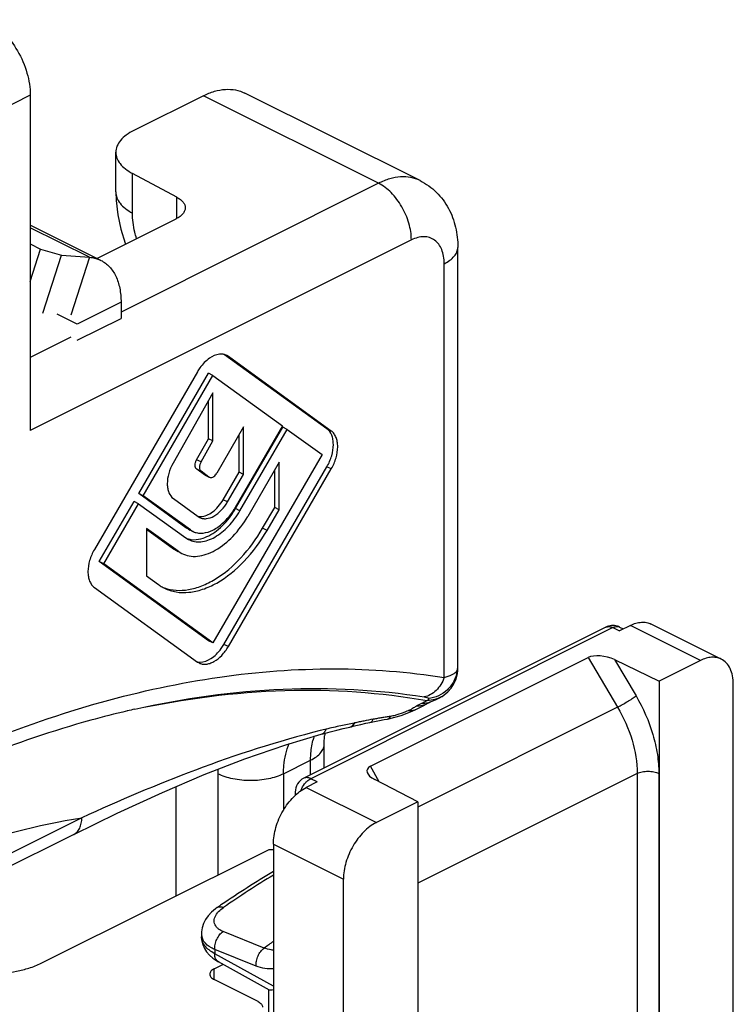
# Model space of a CAD drawing. Units: millimetres. Extents: x 258 to 1099, y -193 to 401.
# Drawn here: x 797 to 820, y 189 to 221 of the extents above; entities that cross this region are included whole.
import ezdxf

# ---------------------------------------------------------------- set-up
doc = ezdxf.new("R2010")
doc.units = ezdxf.units.MM
doc.header["$LTSCALE"] = 19.36
doc.layers.add('COMPONENTI_DI_ASSIEME', color=7, linetype='CONTINUOUS')

msp = doc.modelspace()

# ---------------------------------------------------------------- linework, layer by layer
at = {"layer": 'COMPONENTI_DI_ASSIEME', "color": 9, "linetype": 'Continuous'}
for p, q in [((797.629, 218.817), (796.003, 218.003)), ((808.872, 215.972), (803.216, 218.801)), ((800.927, 215.011), (800.927, 216.291)), ((808.872, 215.972), (800.559, 211.816)), ((802.363, 214.841), (802.363, 215.521)), ((799.538, 213.584), (797.629, 214.538)), ((809.933, 214.143), (797.629, 207.991)), ((799.538, 213.584), (798.94, 211.715)), ((810.994, 200.016), (810.994, 213.374)), ((800.559, 212.132), (799.145, 211.425)), ((799.145, 211.425), (798.501, 211.746)), ((798.941, 211.007), (797.629, 210.351)), ((807.348, 207.974), (807.206, 208.045)), ((803.141, 206.976), (802.999, 207.047)), ((803.143, 206.674), (803.001, 206.744)), ((807.348, 206.749), (807.206, 206.82)), ((803.398, 206.489), (803.256, 206.56)), ((803.998, 205.687), (803.856, 205.757)), ((804.398, 205.397), (804.256, 205.468)), ((802.736, 204.811), (802.656, 204.851)), ((805.273, 204.763), (805.131, 204.833)), ((802.398, 204.091), (802.256, 204.161)), ((816.437, 201.625), (806.682, 196.748)), ((816.437, 201.625), (816.651, 201.52)), ((819.267, 200.566), (817.004, 201.697)), ((804.023, 201.015), (803.881, 201.085)), ((815.638, 200.66), (816.588, 199.057)), ((816.49, 200.592), (817.186, 199.418)), ((816.588, 199.057), (810.139, 195.832)), ((810.309, 199.197), (810.256, 199.173)), ((808.102, 198.547), (808.087, 198.544)), ((805.804, 196.906), (806.68, 197.344)), ((806.68, 196.873), (806.68, 197.344)), ((808.898, 196.644), (808.612, 197.147)), ((803.682, 196.906), (803.682, 193.637)), ((805.804, 196.906), (805.804, 195.732)), ((817.222, 196.915), (810.139, 193.374)), ((817.222, 196.915), (817.222, 157.281)), ((817.923, 196.918), (817.923, 157.284)), ((806.459, 196.762), (806.459, 196.762)), ((806.893, 196.641), (806.682, 196.748)), ((806.539, 196.464), (808.802, 195.333)), ((799.292, 195.488), (794.023, 192.854)), ((805.478, 194.635), (807.741, 193.504)), ((805.183, 191.28), (803.851, 191.814)), ((803.586, 191.229), (803.586, 191.097)), ((804.918, 190.695), (803.586, 191.229)), ((805.478, 190.052), (803.586, 191.097)), ((803.569, 190.258), (803.569, 190.611))]:
    msp.add_line(p, q, dxfattribs=at)
at = {"layer": 'COMPONENTI_DI_ASSIEME', "color": 7, "linetype": 'Continuous'}
for p, q in [((797.629, 218.817), (797.629, 207.991)), ((803.216, 218.801), (800.975, 217.681)), ((810.214, 216.058), (804.557, 218.886)), ((800.389, 215.693), (800.389, 216.973)), ((802.363, 215.521), (800.927, 216.291)), ((799.909, 213.484), (797.629, 214.624)), ((799.781, 213.548), (802.339, 214.827)), ((797.629, 214.014), (797.962, 213.847)), ((797.629, 212.807), (797.962, 213.847)), ((797.962, 213.847), (798.636, 213.648)), ((811.433, 200.372), (811.433, 213.905)), ((798.038, 211.779), (798.636, 213.648)), ((798.636, 213.648), (799.538, 213.584)), ((800.559, 212.132), (800.559, 211.612)), ((799.145, 210.905), (800.559, 211.612)), ((807.206, 208.045), (803.903, 210.439)), ((804.023, 210.384), (803.97, 210.416)), ((807.348, 207.974), (804.023, 210.384)), ((803.023, 209.884), (799.698, 204.149)), ((801.131, 205.956), (803.381, 209.837)), ((801.273, 205.886), (803.523, 209.766)), ((803.523, 209.766), (803.381, 209.837)), ((803.523, 209.766), (805.773, 208.136)), ((803.523, 209.211), (802.239, 206.94)), ((803.523, 207.652), (803.523, 209.211)), ((803.381, 207.723), (803.381, 208.961)), ((804.513, 208.106), (803.648, 206.614)), ((805.773, 208.136), (804.248, 205.506)), ((804.256, 205.468), (805.781, 208.098)), ((804.398, 205.397), (805.923, 208.027)), ((804.513, 206.575), (804.513, 208.106)), ((805.923, 208.027), (805.781, 208.098)), ((805.923, 208.027), (807.048, 207.212)), ((802.999, 207.047), (803.381, 207.723)), ((803.141, 206.976), (803.523, 207.652)), ((803.523, 207.652), (803.381, 207.723)), ((804.371, 206.646), (804.371, 207.862)), ((807.048, 207.212), (803.523, 201.132)), ((803.256, 206.56), (803.001, 206.744)), ((803.398, 206.489), (803.143, 206.674)), ((803.881, 201.085), (807.206, 206.82)), ((804.023, 201.015), (807.348, 206.749)), ((805.662, 206.965), (804.648, 205.216)), ((805.52, 205.504), (805.52, 206.721)), ((805.662, 205.434), (805.662, 206.965)), ((803.27, 206.552), (803.256, 206.56)), ((803.27, 206.552), (803.411, 206.481)), ((803.398, 206.489), (803.411, 206.481)), ((803.856, 205.757), (804.371, 206.646)), ((803.998, 205.687), (804.513, 206.575)), ((804.513, 206.575), (804.371, 206.646)), ((801.273, 205.886), (801.131, 205.956)), ((802.656, 204.851), (801.131, 205.956)), ((802.798, 204.781), (801.273, 205.886)), ((802.248, 205.792), (803.048, 205.212)), ((799.856, 203.757), (800.981, 205.698)), ((799.998, 203.687), (801.123, 205.627)), ((801.123, 205.627), (800.981, 205.698)), ((801.123, 205.627), (802.648, 204.522)), ((805.131, 204.833), (805.52, 205.504)), ((805.273, 204.763), (805.662, 205.434)), ((805.662, 205.434), (805.52, 205.504)), ((803.048, 205.212), (803.098, 205.182)), ((801.384, 204.826), (801.384, 203.295)), ((802.398, 204.091), (801.384, 204.826)), ((802.256, 204.161), (801.384, 204.794)), ((802.733, 204.806), (802.656, 204.851)), ((802.733, 204.805), (802.794, 204.774)), ((802.798, 204.781), (802.874, 204.734)), ((802.648, 204.522), (802.74, 204.466)), ((802.375, 204.09), (802.256, 204.161)), ((802.375, 204.089), (802.393, 204.08)), ((802.398, 204.091), (802.517, 204.019)), ((803.381, 201.203), (799.856, 203.757)), ((799.998, 203.687), (799.856, 203.757)), ((803.523, 201.132), (799.998, 203.687)), ((801.384, 203.295), (801.773, 203.013)), ((799.698, 202.924), (803.023, 200.515)), ((816.213, 201.639), (806.459, 196.762)), ((817.004, 201.697), (816.651, 201.52)), ((816.657, 201.641), (816.776, 201.583)), ((819.938, 200.608), (817.675, 201.74)), ((803.523, 201.132), (803.381, 201.203)), ((808.612, 197.147), (815.638, 200.66)), ((803.023, 200.515), (803.076, 200.483)), ((811.43, 200.247), (811.433, 200.372)), ((816.49, 200.592), (817.93, 199.897)), ((819.267, 200.566), (817.93, 199.897)), ((811.418, 200.137), (811.43, 200.247)), ((811.43, 200.248), (811.43, 200.248)), ((817.93, 199.897), (817.93, 157.28)), ((820.328, 150.451), (820.328, 199.797)), ((810.923, 199.406), (810.923, 199.406)), ((810.058, 198.973), (810.18, 199.031)), ((810.427, 199.165), (810.427, 199.164)), ((810.538, 199.22), (810.551, 199.225)), ((810.551, 199.225), (810.654, 199.269)), ((809.202, 198.681), (809.403, 198.729)), ((809.403, 198.729), (809.603, 198.791)), ((810.058, 198.973), (810.038, 198.963)), ((807.945, 198.414), (807.95, 198.415)), ((807.95, 198.415), (807.971, 198.42)), ((807.95, 198.415), (807.95, 198.415)), ((807.971, 198.42), (808.138, 198.461)), ((808.138, 198.461), (808.3, 198.499)), ((808.3, 198.499), (808.461, 198.535)), ((808.461, 198.535), (808.593, 198.563)), ((808.901, 198.625), (809.054, 198.654)), ((809.054, 198.654), (809.161, 198.673)), ((809.16, 198.673), (809.202, 198.681)), ((807.12, 197.093), (807.12, 197.875)), ((802.339, 192.966), (802.339, 196.494)), ((806.893, 196.641), (806.539, 196.464)), ((810.139, 196.002), (808.748, 196.722)), ((806.182, 196.315), (806.182, 196.207)), ((810.139, 196.002), (808.802, 195.333)), ((810.139, 196.002), (810.139, 153.385)), ((799.032, 194.947), (793.763, 192.313)), ((805.478, 194.635), (805.478, 142.327)), ((797.983, 190.788), (805.337, 194.465)), ((805.337, 194.465), (805.478, 194.465)), ((807.741, 141.196), (807.741, 193.504)), ((803.666, 192.586), (803.667, 192.586)), ((803.156, 191.745), (803.156, 191.643)), ((805.351, 189.924), (803.701, 190.834)), ((803.569, 190.611), (803.85, 190.752)), ((804.983, 189.55), (803.569, 190.258)), ((805.335, 152.995), (805.335, 189.924))]:
    msp.add_line(p, q, dxfattribs=at)
for points in [[(800.389, 215.694), (800.398, 215.415), (800.452, 214.953), (800.552, 214.492), (800.695, 214.04), (800.707, 214.011)], [(810.923, 199.406), (810.997, 199.456), (811.108, 199.55), (811.213, 199.666), (811.304, 199.805), (811.374, 199.964), (811.418, 200.137)], [(810.654, 199.269), (810.714, 199.296), (810.776, 199.325), (810.841, 199.358), (810.91, 199.398), (810.923, 199.406)], [(810.18, 199.031), (810.287, 199.087), (810.427, 199.164)], [(810.427, 199.165), (810.446, 199.175), (810.492, 199.198), (810.538, 199.22)], [(809.603, 198.791), (809.798, 198.863), (809.981, 198.938), (810.038, 198.963)], [(807.311, 198.259), (807.526, 198.314), (807.735, 198.365), (807.95, 198.415)], [(808.593, 198.563), (808.744, 198.594), (808.901, 198.625)], [(799.032, 194.947), (800.438, 195.634), (801.892, 196.304), (803.245, 196.88), (804.552, 197.386), (805.877, 197.841), (807.023, 198.182)], [(807.023, 198.182), (807.089, 198.2), (807.311, 198.259)], [(803.667, 192.586), (803.608, 192.544), (803.48, 192.436), (803.373, 192.321), (803.287, 192.198), (803.221, 192.068), (803.178, 191.935), (803.158, 191.801), (803.156, 191.745)], [(803.156, 191.643), (803.167, 191.513), (803.198, 191.389), (803.25, 191.269), (803.323, 191.155)], [(803.323, 191.155), (803.414, 191.048), (803.524, 190.95)], [(803.524, 190.95), (803.653, 190.862), (803.701, 190.834)]]:
    msp.add_lwpolyline(points, dxfattribs=at)
for centre, radius, start, end in [((804.391, 209.091), 1.581, 144.2499, 149.9066), ((801.862, 206.855), 2.767, 324.2073, 329.9069), ((802.266, 206.653), 2.29, 324.2057, 329.228), ((802.251, 206.664), 2.309, 329.2166, 329.8949), ((803.12, 205.226), 0.549, 243.4862, 248.8915), ((802.553, 204.09), 1.33, 234.0662, 236.5973), ((802.548, 204.082), 1.321, 236.5985, 243.4357), ((816.437, 201.192), 0.5, 72.7003, 116.5545), ((816.437, 201.193), 0.5, 63.8287, 72.6937), ((802.518, 201.875), 1.575, 324.041, 329.9027), ((807.493, 170.097), 29.614, 102.6669, 103.1385), ((809.704, 197.91), 2.583, 173.1545, 175.0172), ((806.682, 196.315), 0.5, 116.5447, 179.9869), ((825.257, 161.026), 38.239, 121.1482, 124.1208), ((825.992, 159.93), 39.558, 124.1117, 124.358)]:
    msp.add_arc(centre, radius, start, end, dxfattribs=at)
at = {"layer": 'COMPONENTI_DI_ASSIEME', "color": 9, "linetype": 'Continuous'}
for centre, radius, start, end in [((816.576, 201.476), 0.184, 63.7952, 69.7391), ((811.052, 200.373), 0.381, 350.3673, 359.9295), ((811.125, 197.328), 2.039, 115.2246, 120.376), ((810.129, 199.713), 0.624, 291.1625, 298.5235), ((812.84, 175.613), 23.422, 99.4867, 99.8278), ((812.77, 176.031), 22.998, 99.1407, 99.4871), ((812.682, 176.582), 22.44, 98.7867, 99.1407), ((809.068, 200.615), 1.837, 294.3636, 298.538), ((812.418, 176.576), 22.391, 102.2884, 103.527), ((813.42, 171.866), 27.206, 101.306, 102.2398), ((811.756, 181.764), 17.177, 101.779, 102.2825), ((811.679, 182.132), 16.8, 101.2585, 101.779), ((811.579, 182.639), 16.284, 100.1693, 101.2611), ((812.887, 175.343), 23.696, 99.8278, 100.1659), ((808.793, 197.481), 2.101, 162.3484, 166.2388), ((814.009, 170.041), 29.116, 103.5638, 103.945), ((808.343, 196.907), 4.661, 178.2242, 180.0066), ((825.6, 160.807), 38.504, 121.5075, 124.3665), ((803.576, 191.745), 0.42, 179.9936, 191.7777), ((829.034, 157.922), 41.008, 125.0592, 125.5643)]:
    msp.add_arc(centre, radius, start, end, dxfattribs=at)
at = {"layer": 'COMPONENTI_DI_ASSIEME', "color": 7, "linetype": 'Continuous'}
for centre, major_axis, ratio, start_param, end_param in [((816.142, 200.412), (0.613, -0.128), 0.450507, 1.065341, 2.623796), ((809.108, 196.895), (0.606, -0.131), 0.46019, 2.620996, 4.179451)]:
    msp.add_ellipse(centre, major_axis=major_axis, ratio=ratio, start_param=start_param, end_param=end_param, dxfattribs=at)
for points, knots in [([(796.215, 221.256), (796.416, 221.155), (796.801, 220.855), (797.244, 220.258), (797.546, 219.56), (797.629, 219.058), (797.629, 218.817)], [0, 0, 0, 0, 0.229694, 0.488215, 0.753188, 1, 1, 1, 1]), ([(803.216, 218.801), (803.331, 218.859), (803.563, 218.952), (803.918, 219.019), (804.255, 219.002), (804.463, 218.933), (804.557, 218.886)], [0, 0, 0, 0, 0.279076, 0.535372, 0.7729, 1, 1, 1, 1]), ([(800.975, 217.681), (800.888, 217.637), (800.731, 217.544), (800.541, 217.372), (800.419, 217.18), (800.389, 217.04), (800.389, 216.973)], [0, 0, 0, 0, 0.302482, 0.56552, 0.793418, 1, 1, 1, 1]), ([(800.389, 216.973), (800.389, 216.91), (800.416, 216.777), (800.527, 216.593), (800.702, 216.426), (800.846, 216.334), (800.927, 216.291)], [0, 0, 0, 0, 0.208971, 0.43781, 0.699922, 1, 1, 1, 1]), ([(810.214, 216.058), (810.408, 215.961), (810.766, 215.704), (811.158, 215.176), (811.387, 214.559), (811.433, 214.123), (811.433, 213.905)], [0, 0, 0, 0, 0.24966, 0.498813, 0.748055, 1, 1, 1, 1]), ([(802.363, 215.521), (802.403, 215.5), (802.475, 215.454), (802.563, 215.371), (802.618, 215.279), (802.631, 215.212), (802.631, 215.18)], [0, 0, 0, 0, 0.299906, 0.562213, 0.791071, 1, 1, 1, 1]), ([(802.631, 215.18), (802.631, 215.147), (802.617, 215.077), (802.556, 214.981), (802.46, 214.895), (802.382, 214.848), (802.339, 214.827)], [0, 0, 0, 0, 0.20655, 0.434454, 0.697682, 1, 1, 1, 1]), ([(799.538, 213.584), (799.571, 213.581), (799.698, 213.566), (799.823, 213.527), (799.909, 213.484)], [0, 0, 0, 0, 0.255608, 1, 1, 1, 1]), ([(799.909, 213.484), (800.011, 213.433), (800.204, 213.286), (800.41, 212.969), (800.534, 212.573), (800.559, 212.284), (800.559, 212.132)], [0, 0, 0, 0, 0.217144, 0.450407, 0.710259, 1, 1, 1, 1]), ([(803.741, 210.454), (803.624, 210.442), (803.374, 210.326), (803.192, 210.132), (803.108, 210.015)], [0, 0, 0, 0, 0.45038, 1, 1, 1, 1]), ([(803.844, 210.454), (803.835, 210.455), (803.801, 210.458), (803.767, 210.457), (803.741, 210.454)], [0, 0, 0, 0, 0.244574, 1, 1, 1, 1]), ([(803.97, 210.416), (803.941, 210.431), (803.898, 210.445), (803.855, 210.452), (803.844, 210.454)], [0, 0, 0, 0, 0.745514, 1, 1, 1, 1]), ([(807.206, 206.82), (807.271, 206.932), (807.372, 207.165), (807.423, 207.469), (807.405, 207.694), (807.357, 207.877), (807.275, 207.995), (807.206, 208.045)], [0, 0, 0, 0, 0.295311, 0.570341, 0.693785, 0.806127, 1, 1, 1, 1]), ([(807.348, 206.749), (807.413, 206.862), (807.513, 207.094), (807.564, 207.399), (807.547, 207.623), (807.508, 207.767), (807.443, 207.888), (807.381, 207.95), (807.348, 207.974)], [0, 0, 0, 0, 0.294785, 0.569243, 0.692528, 0.804573, 0.906216, 1, 1, 1, 1]), ([(803.001, 206.744), (802.984, 206.757), (802.956, 206.797), (802.945, 206.874), (802.959, 206.961), (802.983, 207.019), (802.999, 207.047)], [0, 0, 0, 0, 0.194182, 0.42896, 0.704342, 1, 1, 1, 1]), ([(802.239, 206.94), (802.179, 206.835), (802.087, 206.616), (802.042, 206.33), (802.06, 206.12), (802.106, 205.949), (802.183, 205.838), (802.248, 205.792)], [0, 0, 0, 0, 0.295691, 0.570345, 0.693684, 0.805858, 1, 1, 1, 1]), ([(803.141, 206.976), (803.125, 206.948), (803.101, 206.891), (803.087, 206.804), (803.098, 206.727), (803.126, 206.686), (803.143, 206.674)], [0, 0, 0, 0, 0.295973, 0.570969, 0.805673, 1, 1, 1, 1]), ([(803.411, 206.481), (803.427, 206.473), (803.467, 206.466), (803.504, 206.479), (803.523, 206.488)], [0, 0, 0, 0, 0.464035, 1, 1, 1, 1]), ([(803.523, 206.488), (803.535, 206.494), (803.585, 206.526), (803.625, 206.574), (803.648, 206.614)], [0, 0, 0, 0, 0.226844, 1, 1, 1, 1]), ([(803.124, 205.213), (803.263, 205.212), (803.483, 205.316), (803.708, 205.533), (803.811, 205.679), (803.856, 205.757)], [0, 0, 0, 0, 0.440076, 0.71022, 1, 1, 1, 1]), ([(802.74, 204.466), (802.799, 204.436), (802.931, 204.394), (803.144, 204.39), (803.368, 204.441), (803.684, 204.587), (804.058, 204.896), (804.293, 205.217), (804.398, 205.397)], [0, 0, 0, 0, 0.095887, 0.196747, 0.306383, 0.426728, 0.698233, 1, 1, 1, 1]), ([(803.098, 205.181), (803.13, 205.165), (803.201, 205.142), (803.362, 205.139), (803.579, 205.221), (803.813, 205.414), (803.941, 205.589), (803.998, 205.687)], [0, 0, 0, 0, 0.096019, 0.197039, 0.426069, 0.697872, 1, 1, 1, 1]), ([(802.517, 204.019), (802.593, 203.981), (802.761, 203.926), (803.036, 203.921), (803.324, 203.987), (803.729, 204.174), (804.211, 204.571), (804.514, 204.984), (804.648, 205.216)], [0, 0, 0, 0, 0.095887, 0.196747, 0.306383, 0.426728, 0.698233, 1, 1, 1, 1]), ([(802.82, 204.47), (802.926, 204.457), (803.128, 204.477), (803.405, 204.588), (803.753, 204.814), (803.976, 205.056), (804.107, 205.237)], [0, 0, 0, 0, 0.205514, 0.379299, 0.571251, 1, 1, 1, 1]), ([(802.922, 204.713), (802.966, 204.696), (803.06, 204.673), (803.269, 204.674), (803.548, 204.768), (803.86, 204.993), (804.04, 205.198), (804.124, 205.314)], [0, 0, 0, 0, 0.09853, 0.202022, 0.432568, 0.700732, 1, 1, 1, 1]), ([(803.024, 205.227), (803.048, 205.22), (803.082, 205.214), (803.116, 205.213), (803.124, 205.213)], [0, 0, 0, 0, 0.744572, 1, 1, 1, 1]), ([(801.958, 202.901), (802.076, 202.841), (802.338, 202.757), (802.765, 202.748), (803.213, 202.852), (803.844, 203.142), (804.593, 203.76), (805.064, 204.403), (805.273, 204.763)], [0, 0, 0, 0, 0.095868, 0.196718, 0.306365, 0.42671, 0.698237, 1, 1, 1, 1]), ([(801.96, 202.91), (802.08, 202.867), (802.341, 202.814), (802.754, 202.84), (803.182, 202.965), (803.78, 203.27), (804.485, 203.874), (804.933, 204.491), (805.131, 204.833)], [0, 0, 0, 0, 0.095992, 0.198046, 0.309086, 0.430365, 0.701408, 1, 1, 1, 1]), ([(802.67, 204.506), (802.706, 204.493), (802.756, 204.48), (802.807, 204.472), (802.82, 204.47)], [0, 0, 0, 0, 0.746624, 1, 1, 1, 1]), ([(799.698, 204.149), (799.633, 204.037), (799.532, 203.805), (799.482, 203.5), (799.498, 203.275), (799.538, 203.131), (799.603, 203.011), (799.664, 202.949), (799.698, 202.924)], [0, 0, 0, 0, 0.294785, 0.569243, 0.692528, 0.804573, 0.906216, 1, 1, 1, 1]), ([(817.004, 201.697), (817.062, 201.726), (817.178, 201.773), (817.355, 201.806), (817.524, 201.798), (817.628, 201.763), (817.675, 201.739)], [0, 0, 0, 0, 0.279076, 0.535372, 0.7729, 1, 1, 1, 1]), ([(803.076, 200.483), (803.109, 200.466), (803.184, 200.442), (803.306, 200.439), (803.434, 200.469), (803.615, 200.552), (803.828, 200.728), (803.963, 200.912), (804.023, 201.015)], [0, 0, 0, 0, 0.095902, 0.196799, 0.306414, 0.426769, 0.69824, 1, 1, 1, 1]), ([(803.111, 200.512), (803.234, 200.511), (803.431, 200.59), (803.645, 200.766), (803.746, 200.885), (803.794, 200.95)], [0, 0, 0, 0, 0.443413, 0.710292, 1, 1, 1, 1]), ([(819.938, 200.608), (819.891, 200.632), (819.787, 200.666), (819.618, 200.675), (819.441, 200.641), (819.325, 200.594), (819.267, 200.566)], [0, 0, 0, 0, 0.2271, 0.464628, 0.720924, 1, 1, 1, 1]), ([(803.002, 200.527), (803.011, 200.525), (803.046, 200.516), (803.083, 200.512), (803.111, 200.512)], [0, 0, 0, 0, 0.245563, 1, 1, 1, 1]), ([(820.328, 199.797), (820.328, 199.888), (820.313, 200.062), (820.239, 200.299), (820.115, 200.489), (819.999, 200.578), (819.938, 200.608)], [0, 0, 0, 0, 0.289693, 0.549609, 0.782834, 1, 1, 1, 1]), ([(800.762, 198.935), (800.365, 198.843), (798.744, 198.429), (797.157, 197.886), (795.981, 197.415)], [0, 0, 0, 0, 0.24327, 1, 1, 1, 1]), ([(807.12, 197.875), (807.12, 197.897), (807.121, 197.984), (807.125, 198.07), (807.131, 198.134)], [0, 0, 0, 0, 0.260297, 1, 1, 1, 1]), ([(805.478, 194.635), (805.478, 194.816), (805.541, 195.192), (805.767, 195.716), (806.1, 196.163), (806.388, 196.389), (806.539, 196.464)], [0, 0, 0, 0, 0.246812, 0.511785, 0.770306, 1, 1, 1, 1]), ([(808.802, 195.333), (808.651, 195.258), (808.363, 195.032), (808.03, 194.585), (807.804, 194.061), (807.741, 193.685), (807.741, 193.504)], [0, 0, 0, 0, 0.229694, 0.488215, 0.753188, 1, 1, 1, 1]), ([(791.619, 191.141), (791.748, 191.077), (792.011, 190.964), (792.54, 190.784), (793.203, 190.619), (794.002, 190.485), (794.799, 190.407), (795.597, 190.38), (796.395, 190.411), (797.061, 190.497), (797.593, 190.627), (797.856, 190.724), (797.983, 190.788)], [0, 0, 0, 0, 0.066623, 0.131194, 0.25722, 0.381078, 0.503802, 0.625991, 0.748223, 0.871522, 0.934478, 1, 1, 1, 1]), ([(803.569, 190.611), (803.547, 190.6), (803.508, 190.577), (803.461, 190.534), (803.43, 190.486), (803.423, 190.451), (803.423, 190.434)], [0, 0, 0, 0, 0.302291, 0.565549, 0.793458, 1, 1, 1, 1]), ([(803.423, 190.434), (803.423, 190.418), (803.43, 190.383), (803.461, 190.335), (803.508, 190.292), (803.547, 190.268), (803.569, 190.258)], [0, 0, 0, 0, 0.206542, 0.434451, 0.697709, 1, 1, 1, 1]), ([(805.477, 189.931), (805.452, 189.925), (805.417, 189.917), (805.374, 189.916), (805.357, 189.92), (805.351, 189.924)], [0, 0, 0, 0, 0.610976, 0.831942, 1, 1, 1, 1]), ([(804.983, 189.55), (805.005, 189.54), (805.044, 189.516), (805.092, 189.473), (805.123, 189.425), (805.13, 189.39), (805.13, 189.374)], [0, 0, 0, 0, 0.302291, 0.565549, 0.793458, 1, 1, 1, 1])]:
    msp.add_open_spline(points, degree=3, knots=knots, dxfattribs=at)
at = {"layer": 'COMPONENTI_DI_ASSIEME', "color": 9, "linetype": 'Continuous'}
for points, knots in [([(810.214, 216.058), (810.12, 216.105), (809.912, 216.174), (809.575, 216.191), (809.22, 216.124), (808.988, 216.03), (808.872, 215.972)], [0, 0, 0, 0, 0.2271, 0.464628, 0.720924, 1, 1, 1, 1]), ([(809.933, 214.143), (809.933, 214.324), (809.871, 214.701), (809.644, 215.224), (809.311, 215.672), (809.023, 215.897), (808.872, 215.972)], [0, 0, 0, 0, 0.246823, 0.511783, 0.770296, 1, 1, 1, 1]), ([(800.389, 215.693), (800.389, 215.63), (800.416, 215.496), (800.527, 215.312), (800.702, 215.146), (800.847, 215.054), (800.927, 215.011)], [0, 0, 0, 0, 0.208929, 0.437787, 0.700094, 1, 1, 1, 1]), ([(801.061, 214.188), (801.039, 214.258), (800.965, 214.526), (800.927, 214.806), (800.927, 215.011)], [0, 0, 0, 0, 0.26148, 1, 1, 1, 1]), ([(810.994, 213.374), (810.994, 213.456), (810.982, 213.611), (810.923, 213.828), (810.826, 214.008), (810.691, 214.144), (810.524, 214.229), (810.334, 214.256), (810.131, 214.228), (809.999, 214.176), (809.933, 214.143)], [0, 0, 0, 0, 0.148662, 0.284078, 0.406643, 0.519913, 0.62968, 0.742779, 0.865212, 1, 1, 1, 1]), ([(810.994, 213.374), (811.059, 213.407), (811.176, 213.477), (811.319, 213.606), (811.411, 213.75), (811.433, 213.855), (811.433, 213.905)], [0, 0, 0, 0, 0.302291, 0.565549, 0.793458, 1, 1, 1, 1]), ([(816.213, 201.639), (816.245, 201.655), (816.325, 201.669), (816.4, 201.644), (816.437, 201.625)], [0, 0, 0, 0, 0.463663, 1, 1, 1, 1]), ([(816.437, 201.625), (816.47, 201.642), (816.537, 201.666), (816.609, 201.66), (816.64, 201.649)], [0, 0, 0, 0, 0.535248, 1, 1, 1, 1]), ([(811.401, 200.217), (811.404, 200.224), (811.415, 200.254), (811.424, 200.286), (811.428, 200.309)], [0, 0, 0, 0, 0.254938, 1, 1, 1, 1]), ([(796.038, 197.88), (797.307, 198.401), (799.838, 199.277), (803.67, 200.105), (807.395, 200.386), (809.823, 200.203), (810.994, 200.016)], [0, 0, 0, 0, 0.269137, 0.524428, 0.767276, 1, 1, 1, 1]), ([(810.994, 200.016), (810.965, 199.936), (810.893, 199.786), (810.742, 199.595), (810.559, 199.455), (810.42, 199.402), (810.35, 199.387)], [0, 0, 0, 0, 0.271132, 0.529836, 0.77255, 1, 1, 1, 1]), ([(811.401, 200.217), (811.385, 200.105), (811.316, 199.883), (811.108, 199.604), (810.82, 199.408), (810.595, 199.349), (810.482, 199.339)], [0, 0, 0, 0, 0.249245, 0.49997, 0.750712, 1, 1, 1, 1]), ([(810.994, 200.016), (811.082, 200.041), (811.203, 200.081), (811.336, 200.157), (811.384, 200.196), (811.401, 200.217)], [0, 0, 0, 0, 0.601358, 0.825729, 1, 1, 1, 1]), ([(811.401, 200.217), (811.405, 200.219), (811.417, 200.225), (811.429, 200.237), (811.43, 200.247)], [0, 0, 0, 0, 0.334908, 1, 1, 1, 1]), ([(800.999, 198.99), (802.573, 199.343), (805.693, 199.786), (808.848, 199.627), (810.35, 199.387)], [0, 0, 0, 0, 0.51461, 1, 1, 1, 1]), ([(801, 198.989), (802.592, 199.333), (805.75, 199.748), (808.934, 199.539), (810.447, 199.27)], [0, 0, 0, 0, 0.514631, 1, 1, 1, 1]), ([(810.35, 199.387), (810.379, 199.383), (810.425, 199.373), (810.47, 199.352), (810.482, 199.339)], [0, 0, 0, 0, 0.625872, 1, 1, 1, 1]), ([(810.923, 199.406), (810.853, 199.362), (810.698, 199.293), (810.531, 199.27), (810.447, 199.27)], [0, 0, 0, 0, 0.49771, 1, 1, 1, 1]), ([(816.588, 199.057), (816.697, 199.113), (816.856, 199.205), (817.054, 199.327), (817.146, 199.389), (817.186, 199.418)], [0, 0, 0, 0, 0.523933, 0.787843, 1, 1, 1, 1]), ([(817.186, 199.418), (817.417, 199.028), (817.692, 198.405), (817.888, 197.548), (817.923, 197.124), (817.923, 196.918)], [0, 0, 0, 0, 0.517254, 0.765704, 1, 1, 1, 1]), ([(810.094, 199.087), (810.082, 199.08), (810.033, 199.051), (809.984, 199.022), (809.945, 199.001)], [0, 0, 0, 0, 0.235282, 1, 1, 1, 1]), ([(810.354, 199.131), (810.334, 199.123), (810.25, 199.095), (810.16, 199.085), (810.094, 199.087)], [0, 0, 0, 0, 0.246917, 1, 1, 1, 1]), ([(810.551, 199.225), (810.528, 199.215), (810.434, 199.18), (810.331, 199.169), (810.256, 199.173)], [0, 0, 0, 0, 0.247902, 1, 1, 1, 1]), ([(810.436, 199.262), (810.418, 199.25), (810.376, 199.228), (810.333, 199.208), (810.309, 199.197)], [0, 0, 0, 0, 0.444003, 1, 1, 1, 1]), ([(810.473, 199.29), (810.471, 199.288), (810.463, 199.281), (810.454, 199.275), (810.447, 199.27)], [0, 0, 0, 0, 0.225411, 1, 1, 1, 1]), ([(810.482, 199.339), (810.485, 199.335), (810.49, 199.328), (810.491, 199.308), (810.48, 199.296), (810.473, 199.29)], [0, 0, 0, 0, 0.241992, 0.459308, 1, 1, 1, 1]), ([(816.588, 199.057), (816.787, 198.723), (817.095, 198.029), (817.222, 197.277), (817.222, 196.915)], [0, 0, 0, 0, 0.517905, 1, 1, 1, 1]), ([(809.161, 198.673), (809.18, 198.677), (809.219, 198.7), (809.243, 198.737), (809.254, 198.759)], [0, 0, 0, 0, 0.439094, 1, 1, 1, 1]), ([(809.459, 198.805), (809.442, 198.8), (809.374, 198.782), (809.305, 198.767), (809.254, 198.759)], [0, 0, 0, 0, 0.254655, 1, 1, 1, 1]), ([(809.825, 198.941), (809.798, 198.929), (809.678, 198.877), (809.555, 198.833), (809.459, 198.805)], [0, 0, 0, 0, 0.23007, 1, 1, 1, 1]), ([(810.038, 198.963), (810.022, 198.956), (809.954, 198.932), (809.879, 198.932), (809.825, 198.941)], [0, 0, 0, 0, 0.241626, 1, 1, 1, 1]), ([(807.95, 198.415), (807.959, 198.417), (807.995, 198.429), (808.026, 198.456), (808.045, 198.478)], [0, 0, 0, 0, 0.235336, 1, 1, 1, 1]), ([(807.984, 198.423), (807.991, 198.425), (808.024, 198.437), (808.05, 198.461), (808.066, 198.482)], [0, 0, 0, 0, 0.233159, 1, 1, 1, 1]), ([(808.045, 198.478), (808.049, 198.483), (808.065, 198.504), (808.078, 198.526), (808.087, 198.544)], [0, 0, 0, 0, 0.234673, 1, 1, 1, 1]), ([(808.066, 198.482), (808.069, 198.487), (808.083, 198.507), (808.095, 198.53), (808.102, 198.547)], [0, 0, 0, 0, 0.232394, 1, 1, 1, 1]), ([(808.593, 198.563), (808.616, 198.568), (808.663, 198.596), (808.691, 198.641), (808.704, 198.667)], [0, 0, 0, 0, 0.443808, 1, 1, 1, 1]), ([(806.993, 198.299), (805.624, 197.96), (803.016, 197.111), (800.498, 196.037), (799.292, 195.488)], [0, 0, 0, 0, 0.515506, 1, 1, 1, 1]), ([(807.023, 198.182), (807.057, 198.191), (807.125, 198.237), (807.164, 198.306), (807.181, 198.345)], [0, 0, 0, 0, 0.450436, 1, 1, 1, 1]), ([(805.804, 196.906), (805.804, 196.995), (805.818, 197.326), (805.891, 197.658), (805.991, 197.879)], [0, 0, 0, 0, 0.269688, 1, 1, 1, 1]), ([(806.68, 197.344), (806.68, 197.4), (806.686, 197.614), (806.715, 197.827), (806.753, 197.981)], [0, 0, 0, 0, 0.261078, 1, 1, 1, 1]), ([(806.68, 197.344), (806.745, 197.377), (806.863, 197.447), (807.006, 197.576), (807.098, 197.72), (807.12, 197.825), (807.12, 197.875)], [0, 0, 0, 0, 0.302291, 0.565549, 0.793458, 1, 1, 1, 1]), ([(805.804, 196.906), (805.651, 196.83), (805.299, 196.72), (804.743, 196.668), (804.187, 196.72), (803.835, 196.83), (803.682, 196.906)], [0, 0, 0, 0, 0.235399, 0.5, 0.764601, 1, 1, 1, 1]), ([(817.222, 196.915), (817.273, 196.941), (817.389, 196.977), (817.572, 196.995), (817.756, 196.978), (817.872, 196.943), (817.923, 196.918)], [0, 0, 0, 0, 0.23478, 0.498746, 0.763387, 1, 1, 1, 1]), ([(806.365, 196.356), (806.373, 196.38), (806.412, 196.476), (806.469, 196.564), (806.52, 196.621)], [0, 0, 0, 0, 0.252163, 1, 1, 1, 1]), ([(806.682, 196.748), (806.645, 196.766), (806.571, 196.791), (806.491, 196.778), (806.459, 196.762)], [0, 0, 0, 0, 0.536298, 1, 1, 1, 1]), ([(806.52, 196.621), (806.533, 196.635), (806.581, 196.684), (806.637, 196.726), (806.682, 196.748)], [0, 0, 0, 0, 0.26675, 1, 1, 1, 1]), ([(806.182, 196.315), (806.182, 196.308), (806.185, 196.279), (806.197, 196.251), (806.21, 196.233)], [0, 0, 0, 0, 0.239792, 1, 1, 1, 1]), ([(793.67, 193.929), (794.139, 194.11), (795.971, 194.769), (797.868, 195.253), (799.292, 195.488)], [0, 0, 0, 0, 0.258473, 1, 1, 1, 1]), ([(799.032, 194.947), (799.073, 194.968), (799.15, 195.026), (799.233, 195.153), (799.282, 195.312), (799.292, 195.427), (799.292, 195.488)], [0, 0, 0, 0, 0.21703, 0.450317, 0.710753, 1, 1, 1, 1]), ([(803.851, 191.814), (803.817, 191.828), (803.753, 191.859), (803.672, 191.919), (803.612, 191.989), (803.575, 192.068), (803.562, 192.154), (803.58, 192.276), (803.629, 192.361), (803.669, 192.412)], [0, 0, 0, 0, 0.14695, 0.279714, 0.40032, 0.51317, 0.624159, 0.739497, 1, 1, 1, 1]), ([(803.667, 192.586), (803.692, 192.604), (803.763, 192.622), (803.831, 192.604), (803.866, 192.589)], [0, 0, 0, 0, 0.450362, 1, 1, 1, 1]), ([(803.669, 192.412), (803.682, 192.428), (803.74, 192.495), (803.81, 192.551), (803.866, 192.589)], [0, 0, 0, 0, 0.232443, 1, 1, 1, 1]), ([(803.586, 191.229), (803.582, 191.284), (803.591, 191.397), (803.644, 191.56), (803.73, 191.705), (803.808, 191.784), (803.851, 191.814)], [0, 0, 0, 0, 0.246151, 0.506261, 0.762994, 1, 1, 1, 1]), ([(803.586, 191.097), (803.522, 191.131), (803.406, 191.205), (803.266, 191.338), (803.177, 191.486), (803.156, 191.593), (803.156, 191.643)], [0, 0, 0, 0, 0.299631, 0.561958, 0.79124, 1, 1, 1, 1]), ([(803.237, 191.493), (803.228, 191.506), (803.196, 191.558), (803.174, 191.615), (803.165, 191.659)], [0, 0, 0, 0, 0.258827, 1, 1, 1, 1]), ([(803.586, 191.229), (803.548, 191.246), (803.417, 191.311), (803.297, 191.406), (803.237, 191.493)], [0, 0, 0, 0, 0.279692, 1, 1, 1, 1]), ([(803.701, 190.834), (803.682, 190.845), (803.646, 190.874), (803.609, 190.936), (803.588, 191.012), (803.585, 191.068), (803.586, 191.097)], [0, 0, 0, 0, 0.216596, 0.449593, 0.710086, 1, 1, 1, 1]), ([(804.918, 190.695), (804.914, 190.75), (804.923, 190.863), (804.976, 191.026), (805.062, 191.171), (805.14, 191.25), (805.183, 191.28)], [0, 0, 0, 0, 0.246159, 0.506277, 0.763009, 1, 1, 1, 1]), ([(805.479, 191.212), (805.454, 191.213), (805.353, 191.224), (805.255, 191.252), (805.183, 191.28)], [0, 0, 0, 0, 0.239868, 1, 1, 1, 1]), ([(805.479, 190.609), (805.389, 190.598), (805.195, 190.604), (805.011, 190.658), (804.918, 190.695)], [0, 0, 0, 0, 0.476802, 1, 1, 1, 1])]:
    msp.add_open_spline(points, degree=3, knots=knots, dxfattribs=at)
msp.add_open_spline([(810.447, 199.27), (810.443, 199.268), (810.439, 199.265), (810.436, 199.262)], degree=3, dxfattribs=at)

doc.saveas('drawing.dxf')
